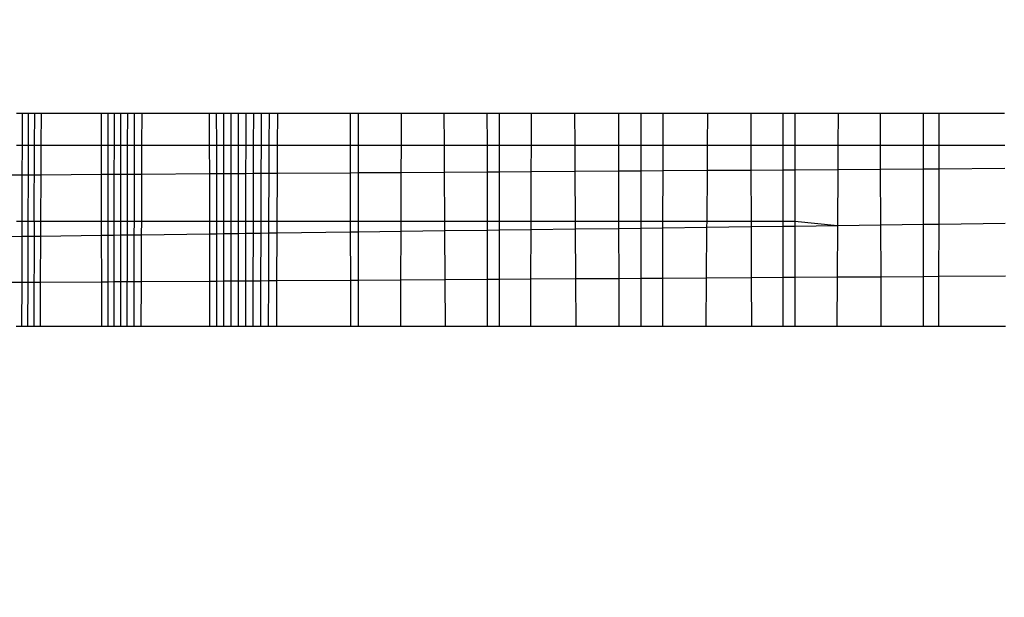
# Model space of a CAD drawing. Units: millimetres. Extents: x -6237 to 2675, y -4132 to 6622.
# Drawn here: x -2125 to -2119, y -759 to -756 of the extents above; entities that cross this region are included whole.
import ezdxf

# ---------------------------------------------------------------- set-up
doc = ezdxf.new("R2010")
doc.units = ezdxf.units.MM
doc.layers.add('Strefa bezpieczna', color=8, linetype='Continuous')
doc.dimstyles.get("Standard").update_dxf_attribs({"dimtxt": 180, "dimasz": 180, "dimexe": 0.18, "dimexo": 0.0625, "dimgap": 200, "dimtad": 0, "dimtih": 1, "dimtoh": 1, "dimlfac": 0.001, "dimzin": 0, "dimdsep": 46, "dimtxsty": 'Standard', "dimcen": 0.09, "dimse1": 1, "dimse2": 1, "dimadec": 0, "dimazin": 0, "dimtfac": 1, "dimtdec": 4, "dimtofl": 0, "dimtmove": 0, "dimatfit": 3, "dimfxl": 1, "dimtolj": 1, "dimtzin": 0, "dimarcsym": 0})

# ---------------------------------------------------------------- blocks, each defined once
blk = doc.blocks.new('*D9')
at = {"layer": 'Defpoints', "color": 0}
for p in [(1175.0627, 5809.7414), (1175.0627, 1007.393), (-2176.4257, -960.6169)]:
    blk.add_point(p, dxfattribs=at)
at = {"layer": 'Strefa bezpieczna', "color": 0, "lineweight": -2}
for p, q in [((-1996.4257, 5809.7414), (-929.2708, 5809.7414)), ((995.0627, 5809.7414), (10.7292, 5809.7414))]:
    blk.add_line(p, q, dxfattribs=at)
at = {"layer": 'Strefa bezpieczna', "color": 0}
for points in [[(-1996.4257, 5839.7414), (-1996.4257, 5779.7414), (-2176.4257, 5809.7414)], [(995.0627, 5779.7414), (995.0627, 5839.7414), (1175.0627, 5809.7414)]]:
    blk.add_solid(points, dxfattribs=at)
at = {"layer": 'Strefa bezpieczna', "color": 0, "insert": (-459.2708, 5809.7414), "char_height": 180, "attachment_point": 5}
blk.add_mtext('\\A1;3.35', dxfattribs=at)
blk = doc.blocks.new('*D10')
at = {"layer": 'Defpoints', "color": 0}
for p in [(107.2657, 5034.8525), (-5998.4388, -4132.0231), (166.4257, -4132.0231)]:
    blk.add_point(p, dxfattribs=at)
at = {"layer": 'Strefa bezpieczna', "color": 0, "lineweight": -2}
for p, q in [((-5998.4388, 4854.8525), (-5998.4388, 741.4147)), ((-5998.4388, -3952.0231), (-5998.4388, 161.4147))]:
    blk.add_line(p, q, dxfattribs=at)
at = {"layer": 'Strefa bezpieczna', "color": 0}
for points in [[(-5968.4388, 4854.8525), (-6028.4388, 4854.8525), (-5998.4388, 5034.8525)], [(-6028.4388, -3952.0231), (-5968.4388, -3952.0231), (-5998.4388, -4132.0231)]]:
    blk.add_solid(points, dxfattribs=at)
at = {"layer": 'Strefa bezpieczna', "color": 0, "insert": (-5998.4388, 451.4147), "char_height": 180, "attachment_point": 5}
blk.add_mtext('\\A1;9.17', dxfattribs=at)
blk = doc.blocks.new('*D11')
at = {"layer": 'Defpoints', "color": 0}
for p in [(631.6315, 3034.6499), (-4953.7038, -2632.3127), (-33.4253, -2632.3127)]:
    blk.add_point(p, dxfattribs=at)
at = {"layer": 'Strefa bezpieczna', "color": 0, "lineweight": -2}
for p, q in [((-4953.7038, 2854.6499), (-4953.7038, 491.1686)), ((-4953.7038, -2452.3127), (-4953.7038, -88.8314))]:
    blk.add_line(p, q, dxfattribs=at)
at = {"layer": 'Strefa bezpieczna', "color": 0}
for points in [[(-4923.7038, 2854.6499), (-4983.7038, 2854.6499), (-4953.7038, 3034.6499)], [(-4983.7038, -2452.3127), (-4923.7038, -2452.3127), (-4953.7038, -2632.3127)]]:
    blk.add_solid(points, dxfattribs=at)
at = {"layer": 'Strefa bezpieczna', "color": 0, "insert": (-4953.7038, 201.1686), "char_height": 180, "attachment_point": 5}
blk.add_mtext('\\A1;5.67', dxfattribs=at)

msp = doc.modelspace()

# ---------------------------------------------------------------- linework, layer by layer
for p, q in [((-2124.8675, -756.1374), (-2124.8348, -756.1374)), ((-2124.8352, -756.3127), (-2124.8348, -756.1374)), ((-2124.8348, -756.1374), (-2124.8014, -756.1374)), ((-2124.8019, -756.3127), (-2124.8014, -756.1374)), ((-2124.8014, -756.1374), (-2124.7673, -756.1374)), ((-2124.768, -756.3127), (-2124.7673, -756.1374)), ((-2124.7673, -756.1374), (-2124.7325, -756.1374)), ((-2124.7325, -756.1374), (-2124.7332, -756.3127)), ((-2124.7325, -756.1374), (-2124.3986, -756.1374)), ((-2124.3985, -756.3127), (-2124.3986, -756.1374)), ((-2124.3986, -756.1374), (-2124.3638, -756.1374)), ((-2124.3638, -756.1374), (-2124.3638, -756.3127)), ((-2124.3638, -756.1374), (-2124.3282, -756.1374)), ((-2124.3283, -756.3127), (-2124.3282, -756.1374)), ((-2124.3282, -756.1374), (-2124.2918, -756.1374)), ((-2124.292, -756.3127), (-2124.2918, -756.1374)), ((-2124.2918, -756.1374), (-2124.2545, -756.1374)), ((-2124.2549, -756.3127), (-2124.2545, -756.1374)), ((-2124.2545, -756.1374), (-2124.2164, -756.1374)), ((-2124.2169, -756.3127), (-2124.2164, -756.1374)), ((-2124.2164, -756.1374), (-2124.1774, -756.1374)), ((-2124.1774, -756.1374), (-2124.178, -756.3127)), ((-2124.1774, -756.1374), (-2123.8033, -756.1374)), ((-2123.8029, -756.3127), (-2123.8033, -756.1374)), ((-2123.8033, -756.1374), (-2123.7644, -756.1374)), ((-2123.7641, -756.3127), (-2123.7644, -756.1374)), ((-2123.7644, -756.1374), (-2123.7247, -756.1374)), ((-2123.7246, -756.3127), (-2123.7247, -756.1374)), ((-2123.7247, -756.1374), (-2123.6844, -756.1374)), ((-2123.6844, -756.3127), (-2123.6844, -756.1374)), ((-2123.6844, -756.1374), (-2123.6435, -756.1374)), ((-2123.6437, -756.3127), (-2123.6435, -756.1374)), ((-2123.6435, -756.1374), (-2123.602, -756.1374)), ((-2123.6023, -756.3127), (-2123.602, -756.1374)), ((-2123.602, -756.1374), (-2123.5599, -756.1374)), ((-2123.5604, -756.3127), (-2123.5599, -756.1374)), ((-2123.5599, -756.1374), (-2123.5172, -756.1374)), ((-2123.5178, -756.3127), (-2123.5172, -756.1374)), ((-2123.5172, -756.1374), (-2123.4738, -756.1374)), ((-2123.4745, -756.3127), (-2123.4738, -756.1374)), ((-2123.4738, -756.1374), (-2123.4297, -756.1374)), ((-2123.4297, -756.1374), (-2123.4305, -756.3127)), ((-2123.4297, -756.1374), (-2123.0265, -756.1374)), ((-2123.0263, -756.3127), (-2123.0265, -756.1374)), ((-2123.0265, -756.1374), (-2122.9824, -756.1374)), ((-2122.9823, -756.3127), (-2122.9824, -756.1374)), ((-2122.9824, -756.1374), (-2122.7449, -756.1374)), ((-2122.7457, -756.3127), (-2122.7449, -756.1374)), ((-2122.7449, -756.1374), (-2122.5115, -756.1374)), ((-2122.5115, -756.1374), (-2122.5106, -756.3127)), ((-2122.5115, -756.1374), (-2122.2741, -756.1374)), ((-2122.2741, -756.1374), (-2122.2739, -756.3127)), ((-2122.2741, -756.1374), (-2122.2074, -756.1374)), ((-2122.2074, -756.1374), (-2122.2074, -756.3127)), ((-2122.2074, -756.1374), (-2122.0307, -756.1374)), ((-2122.0307, -756.1374), (-2122.0313, -756.3127)), ((-2122.0307, -756.1374), (-2121.7914, -756.1374)), ((-2121.7914, -756.1374), (-2121.7903, -756.3127)), ((-2121.7914, -756.1374), (-2121.548, -756.1374)), ((-2121.5476, -756.3127), (-2121.548, -756.1374)), ((-2121.548, -756.1374), (-2121.4253, -756.1374)), ((-2121.4253, -756.1374), (-2121.4253, -756.3127)), ((-2121.4253, -756.1374), (-2121.3025, -756.1374)), ((-2121.3029, -756.3127), (-2121.3025, -756.1374)), ((-2121.3025, -756.1374), (-2121.0591, -756.1374)), ((-2121.0591, -756.1374), (-2121.0603, -756.3127)), ((-2121.0591, -756.1374), (-2120.8198, -756.1374)), ((-2120.8198, -756.1374), (-2120.8193, -756.3127)), ((-2120.8198, -756.1374), (-2120.6431, -756.1374)), ((-2120.6431, -756.1374), (-2120.6431, -756.3127)), ((-2120.6431, -756.1374), (-2120.5764, -756.1374)), ((-2120.5764, -756.1374), (-2120.5766, -756.3127)), ((-2120.5764, -756.1374), (-2120.339, -756.1374)), ((-2120.339, -756.1374), (-2120.34, -756.3127)), ((-2120.339, -756.1374), (-2120.1056, -756.1374)), ((-2120.1049, -756.3127), (-2120.1056, -756.1374)), ((-2120.1056, -756.1374), (-2119.8682, -756.1374)), ((-2119.8682, -756.3127), (-2119.8682, -756.1374)), ((-2119.8682, -756.1374), (-2119.7807, -756.1374)), ((-2119.781, -756.3127), (-2119.7807, -756.1374)), ((-2119.7807, -756.1374), (-2119.4208, -756.1374)), ((-2124.8678, -756.3127), (-2124.8352, -756.3127)), ((-2124.8356, -756.4788), (-2124.8352, -756.3127)), ((-2124.8352, -756.3127), (-2124.8019, -756.3127)), ((-2124.8024, -756.4785), (-2124.8019, -756.3127)), ((-2124.8019, -756.3127), (-2124.768, -756.3127)), ((-2124.7694, -756.733), (-2124.768, -756.3127)), ((-2124.768, -756.3127), (-2124.7332, -756.3127)), ((-2124.7332, -756.3127), (-2124.7339, -756.4781)), ((-2124.7332, -756.3127), (-2124.3985, -756.3127)), ((-2124.3984, -756.4758), (-2124.3985, -756.3127)), ((-2124.3985, -756.3127), (-2124.3638, -756.3127)), ((-2124.3638, -756.3127), (-2124.3638, -756.4756)), ((-2124.3638, -756.3127), (-2124.3283, -756.3127)), ((-2124.3284, -756.4754), (-2124.3283, -756.3127)), ((-2124.3283, -756.3127), (-2124.292, -756.3127)), ((-2124.2922, -756.4751), (-2124.292, -756.3127)), ((-2124.292, -756.3127), (-2124.2549, -756.3127)), ((-2124.2552, -756.4749), (-2124.2549, -756.3127)), ((-2124.2549, -756.3127), (-2124.2169, -756.3127)), ((-2124.2173, -756.4746), (-2124.2169, -756.3127)), ((-2124.2169, -756.3127), (-2124.178, -756.3127)), ((-2124.178, -756.3127), (-2124.1786, -756.4744)), ((-2124.178, -756.3127), (-2123.8029, -756.3127)), ((-2123.8026, -756.4719), (-2123.8029, -756.3127)), ((-2123.8029, -756.3127), (-2123.7641, -756.3127)), ((-2123.7639, -756.4716), (-2123.7641, -756.3127)), ((-2123.7641, -756.3127), (-2123.7246, -756.3127)), ((-2123.7245, -756.4714), (-2123.7246, -756.3127)), ((-2123.7246, -756.3127), (-2123.6844, -756.3127)), ((-2123.6845, -756.4711), (-2123.6844, -756.3127)), ((-2123.6844, -756.3127), (-2123.6437, -756.3127)), ((-2123.6438, -756.4708), (-2123.6437, -756.3127)), ((-2123.6437, -756.3127), (-2123.6023, -756.3127)), ((-2123.6026, -756.4705), (-2123.6023, -756.3127)), ((-2123.6023, -756.3127), (-2123.5604, -756.3127)), ((-2123.5608, -756.4703), (-2123.5604, -756.3127)), ((-2123.5604, -756.3127), (-2123.5178, -756.3127)), ((-2123.5183, -756.47), (-2123.5178, -756.3127)), ((-2123.5178, -756.3127), (-2123.4745, -756.3127)), ((-2123.4751, -756.4697), (-2123.4745, -756.3127)), ((-2123.4745, -756.3127), (-2123.4305, -756.3127)), ((-2123.4305, -756.3127), (-2123.4313, -756.4694)), ((-2123.4305, -756.3127), (-2123.0263, -756.3127)), ((-2123.0261, -756.4667), (-2123.0263, -756.3127)), ((-2123.0263, -756.3127), (-2122.9823, -756.3127)), ((-2122.9823, -756.4664), (-2122.9823, -756.3127)), ((-2122.9823, -756.3127), (-2122.7457, -756.3127)), ((-2122.7463, -756.4648), (-2122.7457, -756.3127)), ((-2122.7457, -756.3127), (-2122.5106, -756.3127)), ((-2122.5106, -756.3127), (-2122.5097, -756.4633)), ((-2122.5106, -756.3127), (-2122.2739, -756.3127)), ((-2122.2739, -756.3127), (-2122.2737, -756.4617)), ((-2122.2739, -756.3127), (-2122.2074, -756.3127)), ((-2122.2074, -756.3127), (-2122.2074, -756.4612)), ((-2122.2074, -756.3127), (-2122.0313, -756.3127)), ((-2122.0313, -756.3127), (-2122.0317, -756.4601)), ((-2122.0313, -756.3127), (-2121.7903, -756.3127)), ((-2121.7903, -756.3127), (-2121.7893, -756.4585)), ((-2121.7903, -756.3127), (-2121.5476, -756.3127)), ((-2121.5473, -756.4568), (-2121.5476, -756.3127)), ((-2121.5476, -756.3127), (-2121.4253, -756.3127)), ((-2121.4253, -756.3127), (-2121.4253, -756.456)), ((-2121.4253, -756.3127), (-2121.3029, -756.3127)), ((-2121.3032, -756.4552), (-2121.3029, -756.3127)), ((-2121.3029, -756.3127), (-2121.0603, -756.3127)), ((-2121.0603, -756.3127), (-2121.0612, -756.4536)), ((-2121.0603, -756.3127), (-2120.8193, -756.3127)), ((-2120.8193, -756.3127), (-2120.8188, -756.452)), ((-2120.8193, -756.3127), (-2120.6431, -756.3127)), ((-2120.6431, -756.3127), (-2120.6431, -756.4508)), ((-2120.6431, -756.3127), (-2120.5766, -756.3127)), ((-2120.5766, -756.3127), (-2120.5768, -756.4504)), ((-2120.5766, -756.3127), (-2120.34, -756.3127)), ((-2120.34, -756.3127), (-2120.3407, -756.4488)), ((-2120.34, -756.3127), (-2120.1049, -756.3127)), ((-2120.1043, -756.4472), (-2120.1049, -756.3127)), ((-2120.1049, -756.3127), (-2119.8682, -756.3127)), ((-2119.8682, -756.4457), (-2119.8682, -756.3127)), ((-2119.8682, -756.3127), (-2119.781, -756.3127)), ((-2119.7812, -756.4451), (-2119.781, -756.3127)), ((-2119.781, -756.3127), (-2119.42, -756.3127)), ((-2124.3984, -756.4758), (-2124.7339, -756.4781)), ((-2124.3638, -756.4756), (-2124.3984, -756.4758)), ((-2124.3982, -756.733), (-2124.3984, -756.4758)), ((-2124.3284, -756.4754), (-2124.3638, -756.4756)), ((-2124.3638, -756.4756), (-2124.3638, -756.733)), ((-2124.3286, -756.733), (-2124.3284, -756.4754)), ((-2124.2922, -756.4751), (-2124.3284, -756.4754)), ((-2124.2926, -756.733), (-2124.2922, -756.4751)), ((-2124.2552, -756.4749), (-2124.2922, -756.4751)), ((-2124.2557, -756.733), (-2124.2552, -756.4749)), ((-2124.2173, -756.4746), (-2124.2552, -756.4749)), ((-2124.218, -756.733), (-2124.2173, -756.4746)), ((-2124.1786, -756.4744), (-2124.2173, -756.4746)), ((-2124.1786, -756.4744), (-2124.1794, -756.733)), ((-2123.8026, -756.4719), (-2124.1786, -756.4744)), ((-2123.7639, -756.4716), (-2123.8026, -756.4719)), ((-2123.8021, -756.733), (-2123.8026, -756.4719)), ((-2123.7245, -756.4714), (-2123.7639, -756.4716)), ((-2123.7636, -756.733), (-2123.7639, -756.4716)), ((-2123.6845, -756.4711), (-2123.7245, -756.4714)), ((-2123.7244, -756.733), (-2123.7245, -756.4714)), ((-2123.6438, -756.4708), (-2123.6845, -756.4711)), ((-2123.6845, -756.733), (-2123.6845, -756.4711)), ((-2123.6441, -756.733), (-2123.6438, -756.4708)), ((-2123.6026, -756.4705), (-2123.6438, -756.4708)), ((-2123.603, -756.733), (-2123.6026, -756.4705)), ((-2123.5608, -756.4703), (-2123.6026, -756.4705)), ((-2123.5614, -756.733), (-2123.5608, -756.4703)), ((-2123.5183, -756.47), (-2123.5608, -756.4703)), ((-2123.5191, -756.733), (-2123.5183, -756.47)), ((-2123.4751, -756.4697), (-2123.5183, -756.47)), ((-2123.4762, -756.733), (-2123.4751, -756.4697)), ((-2123.4313, -756.4694), (-2123.4751, -756.4697)), ((-2123.4313, -756.4694), (-2123.4325, -756.733)), ((-2123.0261, -756.4667), (-2123.4313, -756.4694)), ((-2122.9823, -756.4664), (-2123.0261, -756.4667)), ((-2123.0259, -756.733), (-2123.0261, -756.4667)), ((-2122.7463, -756.4648), (-2122.9823, -756.4664)), ((-2122.9822, -756.733), (-2122.9823, -756.4664)), ((-2122.7474, -756.733), (-2122.7463, -756.4648)), ((-2122.5097, -756.4633), (-2122.7463, -756.4648)), ((-2122.2737, -756.4617), (-2122.5097, -756.4633)), ((-2122.5097, -756.4633), (-2122.5083, -756.733)), ((-2122.2074, -756.4612), (-2122.2737, -756.4617)), ((-2122.2737, -756.4617), (-2122.2734, -756.733)), ((-2122.0317, -756.4601), (-2122.2074, -756.4612)), ((-2122.2074, -756.4612), (-2122.2074, -756.733)), ((-2122.0317, -756.4601), (-2122.0326, -756.733)), ((-2121.7893, -756.4585), (-2122.0317, -756.4601)), ((-2121.5473, -756.4568), (-2121.7893, -756.4585)), ((-2121.7893, -756.4585), (-2121.7875, -756.733)), ((-2121.4253, -756.456), (-2121.5473, -756.4568)), ((-2121.5467, -756.733), (-2121.5473, -756.4568)), ((-2121.3032, -756.4552), (-2121.4253, -756.456)), ((-2121.4253, -756.456), (-2121.4253, -756.733)), ((-2121.3039, -756.733), (-2121.3032, -756.4552)), ((-2121.0612, -756.4536), (-2121.3032, -756.4552)), ((-2121.0612, -756.4536), (-2121.063, -756.733)), ((-2120.8188, -756.452), (-2121.0612, -756.4536)), ((-2120.6431, -756.4508), (-2120.8188, -756.452)), ((-2120.8188, -756.452), (-2120.8179, -756.733)), ((-2120.5768, -756.4504), (-2120.6431, -756.4508)), ((-2120.6431, -756.4508), (-2120.6431, -756.733)), ((-2120.5768, -756.4504), (-2120.5771, -756.733)), ((-2120.3407, -756.4488), (-2120.5768, -756.4504)), ((-2120.3407, -756.4488), (-2120.3424, -756.7559)), ((-2120.1043, -756.4472), (-2120.3407, -756.4488)), ((-2119.8682, -756.4457), (-2120.1043, -756.4472)), ((-2120.1031, -756.7527), (-2120.1043, -756.4472)), ((-2119.8683, -756.7496), (-2119.8682, -756.4457)), ((-2119.7812, -756.4451), (-2119.8682, -756.4457)), ((-2119.7818, -756.7485), (-2119.7812, -756.4451)), ((-2119.4194, -756.4427), (-2119.7812, -756.4451)), ((-2124.8356, -756.4788), (-2124.8998, -756.4792)), ((-2124.8361, -756.733), (-2124.8356, -756.4788)), ((-2124.8024, -756.4785), (-2124.8356, -756.4788)), ((-2124.8031, -756.733), (-2124.8024, -756.4785)), ((-2124.7339, -756.4781), (-2124.8024, -756.4785)), ((-2124.7339, -756.4781), (-2124.7349, -756.733)), ((-2124.8685, -756.733), (-2124.8361, -756.733)), ((-2124.8363, -756.8154), (-2124.8361, -756.733)), ((-2124.8361, -756.733), (-2124.8031, -756.733)), ((-2124.8034, -756.8149), (-2124.8031, -756.733)), ((-2124.8031, -756.733), (-2124.7694, -756.733)), ((-2124.7694, -756.733), (-2124.7714, -757.3127)), ((-2124.7694, -756.733), (-2124.7349, -756.733)), ((-2124.7349, -756.733), (-2124.7353, -756.814)), ((-2124.7349, -756.733), (-2124.3982, -756.733)), ((-2124.3982, -756.8096), (-2124.3982, -756.733)), ((-2124.3982, -756.733), (-2124.3638, -756.733)), ((-2124.3638, -756.733), (-2124.3638, -756.8091)), ((-2124.3638, -756.733), (-2124.3286, -756.733)), ((-2124.3287, -756.8086), (-2124.3286, -756.733)), ((-2124.3286, -756.733), (-2124.2926, -756.733)), ((-2124.2927, -756.8082), (-2124.2926, -756.733)), ((-2124.2926, -756.733), (-2124.2557, -756.733)), ((-2124.2559, -756.8077), (-2124.2557, -756.733)), ((-2124.2557, -756.733), (-2124.218, -756.733)), ((-2124.2182, -756.8072), (-2124.218, -756.733)), ((-2124.218, -756.733), (-2124.1794, -756.733)), ((-2124.1794, -756.733), (-2124.1797, -756.8067)), ((-2124.1794, -756.733), (-2123.8021, -756.733)), ((-2123.802, -756.8017), (-2123.8021, -756.733)), ((-2123.8021, -756.733), (-2123.7636, -756.733)), ((-2123.7635, -756.8012), (-2123.7636, -756.733)), ((-2123.7636, -756.733), (-2123.7244, -756.733)), ((-2123.7244, -756.8006), (-2123.7244, -756.733)), ((-2123.7244, -756.733), (-2123.6845, -756.733)), ((-2123.6845, -756.8001), (-2123.6845, -756.733)), ((-2123.6845, -756.733), (-2123.6441, -756.733)), ((-2123.6441, -756.7996), (-2123.6441, -756.733)), ((-2123.6441, -756.733), (-2123.603, -756.733)), ((-2123.6032, -756.799), (-2123.603, -756.733)), ((-2123.603, -756.733), (-2123.5614, -756.733)), ((-2123.5616, -756.7985), (-2123.5614, -756.733)), ((-2123.5614, -756.733), (-2123.5191, -756.733)), ((-2123.5193, -756.7979), (-2123.5191, -756.733)), ((-2123.5191, -756.733), (-2123.4762, -756.733)), ((-2123.4764, -756.7974), (-2123.4762, -756.733)), ((-2123.4762, -756.733), (-2123.4325, -756.733)), ((-2123.4325, -756.733), (-2123.4329, -756.7968)), ((-2123.4325, -756.733), (-2123.0259, -756.733)), ((-2123.0258, -756.7914), (-2123.0259, -756.733)), ((-2123.0259, -756.733), (-2122.9822, -756.733)), ((-2122.9822, -756.7908), (-2122.9822, -756.733)), ((-2122.9822, -756.733), (-2122.7474, -756.733)), ((-2122.7476, -756.7877), (-2122.7474, -756.733)), ((-2122.7474, -756.733), (-2122.5083, -756.733)), ((-2122.5083, -756.733), (-2122.508, -756.7845)), ((-2122.5083, -756.733), (-2122.2734, -756.733)), ((-2122.2734, -756.733), (-2122.2733, -756.7814)), ((-2122.2734, -756.733), (-2122.2074, -756.733)), ((-2122.2074, -756.733), (-2122.2074, -756.7806)), ((-2122.2074, -756.733), (-2122.0326, -756.733)), ((-2122.0326, -756.733), (-2122.0327, -756.7783)), ((-2122.0326, -756.733), (-2121.7875, -756.733)), ((-2121.7875, -756.733), (-2121.7872, -756.775)), ((-2121.7875, -756.733), (-2121.5467, -756.733)), ((-2121.5466, -756.7718), (-2121.5467, -756.733)), ((-2121.5467, -756.733), (-2121.4253, -756.733)), ((-2121.4253, -756.733), (-2121.4253, -756.7702)), ((-2121.4253, -756.733), (-2121.3039, -756.733)), ((-2121.3039, -756.7686), (-2121.3039, -756.733)), ((-2121.3039, -756.733), (-2121.063, -756.733)), ((-2121.063, -756.733), (-2121.0633, -756.7654)), ((-2121.063, -756.733), (-2120.8179, -756.733)), ((-2120.8179, -756.733), (-2120.8178, -756.7622)), ((-2120.8179, -756.733), (-2120.6431, -756.733)), ((-2120.6431, -756.733), (-2120.6431, -756.7599)), ((-2120.6431, -756.733), (-2120.5771, -756.733)), ((-2120.5771, -756.733), (-2120.5772, -756.759)), ((-2120.5771, -756.733), (-2120.3424, -756.7559)), ((-2119.7818, -756.7485), (-2119.4179, -756.7437)), ((-2124.1797, -756.8067), (-2123.802, -756.8017)), ((-2123.802, -756.8017), (-2123.7635, -756.8012)), ((-2123.8015, -757.0623), (-2123.802, -756.8017)), ((-2123.7635, -756.8012), (-2123.7244, -756.8006)), ((-2123.7632, -757.0621), (-2123.7635, -756.8012)), ((-2123.7244, -756.8006), (-2123.6845, -756.8001)), ((-2123.7242, -757.0618), (-2123.7244, -756.8006)), ((-2123.6846, -757.0616), (-2123.6845, -756.8001)), ((-2123.6845, -756.8001), (-2123.6441, -756.7996)), ((-2123.6444, -757.0613), (-2123.6441, -756.7996)), ((-2123.6441, -756.7996), (-2123.6032, -756.799)), ((-2123.6036, -757.061), (-2123.6032, -756.799)), ((-2123.6032, -756.799), (-2123.5616, -756.7985)), ((-2123.5622, -757.0608), (-2123.5616, -756.7985)), ((-2123.5616, -756.7985), (-2123.5193, -756.7979)), ((-2123.5202, -757.0605), (-2123.5193, -756.7979)), ((-2123.5193, -756.7979), (-2123.4764, -756.7974)), ((-2123.4775, -757.0602), (-2123.4764, -756.7974)), ((-2123.4764, -756.7974), (-2123.4329, -756.7968)), ((-2123.4329, -756.7968), (-2123.4341, -757.0599)), ((-2123.4329, -756.7968), (-2123.0258, -756.7914)), ((-2123.0258, -756.7914), (-2122.9822, -756.7908)), ((-2123.0255, -757.0573), (-2123.0258, -756.7914)), ((-2122.9822, -756.7908), (-2122.7476, -756.7877)), ((-2122.9822, -757.057), (-2122.9822, -756.7908)), ((-2122.7487, -757.0555), (-2122.7476, -756.7877)), ((-2122.7476, -756.7877), (-2122.508, -756.7845)), ((-2122.508, -756.7845), (-2122.2733, -756.7814)), ((-2122.508, -756.7845), (-2122.5065, -757.0539)), ((-2122.2733, -756.7814), (-2122.2074, -756.7806)), ((-2122.2733, -756.7814), (-2122.273, -757.0524)), ((-2122.2074, -756.7806), (-2122.0327, -756.7783)), ((-2122.2074, -756.7806), (-2122.2074, -757.052)), ((-2122.0327, -756.7783), (-2122.0336, -757.0509)), ((-2122.0327, -756.7783), (-2121.7872, -756.775)), ((-2121.7872, -756.775), (-2121.5466, -756.7718)), ((-2121.7872, -756.775), (-2121.7854, -757.0492)), ((-2121.5466, -756.7718), (-2121.4253, -756.7702)), ((-2121.546, -757.0477), (-2121.5466, -756.7718)), ((-2121.4253, -756.7702), (-2121.3039, -756.7686)), ((-2121.4253, -756.7702), (-2121.4253, -757.0469)), ((-2121.3046, -757.0461), (-2121.3039, -756.7686)), ((-2121.3039, -756.7686), (-2121.0633, -756.7654)), ((-2121.0633, -756.7654), (-2121.0651, -757.0446)), ((-2121.0633, -756.7654), (-2120.8178, -756.7622)), ((-2120.8178, -756.7622), (-2120.6431, -756.7599)), ((-2120.8178, -756.7622), (-2120.8169, -757.043)), ((-2120.6431, -756.7599), (-2120.5772, -756.759)), ((-2120.6431, -756.7599), (-2120.6431, -757.0418)), ((-2120.5772, -756.759), (-2120.5775, -757.0414)), ((-2120.5772, -756.759), (-2120.3424, -756.7559)), ((-2120.3424, -756.7559), (-2120.3439, -757.0399)), ((-2120.3424, -756.7559), (-2120.1031, -756.7527)), ((-2120.1031, -756.7527), (-2119.8683, -756.7496)), ((-2120.1019, -757.0383), (-2120.1031, -756.7527)), ((-2119.8684, -757.0368), (-2119.8683, -756.7496)), ((-2119.8683, -756.7496), (-2119.7818, -756.7485)), ((-2119.7823, -757.0363), (-2119.7818, -756.7485)), ((-2124.9001, -756.8162), (-2124.8363, -756.8154)), ((-2124.8369, -757.069), (-2124.8363, -756.8154)), ((-2124.8363, -756.8154), (-2124.8034, -756.8149)), ((-2124.8041, -757.0688), (-2124.8034, -756.8149)), ((-2124.8034, -756.8149), (-2124.7353, -756.814)), ((-2124.7353, -756.814), (-2124.7363, -757.0684)), ((-2124.7353, -756.814), (-2124.3982, -756.8096)), ((-2124.3982, -756.8096), (-2124.3638, -756.8091)), ((-2124.398, -757.0662), (-2124.3982, -756.8096)), ((-2124.3638, -756.8091), (-2124.3287, -756.8086)), ((-2124.3638, -756.8091), (-2124.3638, -757.066)), ((-2124.3288, -757.0657), (-2124.3287, -756.8086)), ((-2124.3287, -756.8086), (-2124.2927, -756.8082)), ((-2124.293, -757.0655), (-2124.2927, -756.8082)), ((-2124.2927, -756.8082), (-2124.2559, -756.8077)), ((-2124.2569, -757.3127), (-2124.2559, -756.8077)), ((-2124.2559, -756.8077), (-2124.2182, -756.8072)), ((-2124.2189, -757.065), (-2124.2182, -756.8072)), ((-2124.2182, -756.8072), (-2124.1797, -756.8067)), ((-2124.1797, -756.8067), (-2124.1806, -757.0648)), ((-2124.9004, -757.0694), (-2124.8369, -757.069)), ((-2124.8375, -757.3127), (-2124.8369, -757.069)), ((-2124.8369, -757.069), (-2124.8041, -757.0688)), ((-2124.8048, -757.3127), (-2124.8041, -757.0688)), ((-2124.8041, -757.0688), (-2124.7363, -757.0684)), ((-2124.7363, -757.0684), (-2124.7373, -757.3127)), ((-2124.7363, -757.0684), (-2124.398, -757.0662)), ((-2124.398, -757.0662), (-2124.3638, -757.066)), ((-2124.3979, -757.3127), (-2124.398, -757.0662)), ((-2124.3638, -757.066), (-2124.3288, -757.0657)), ((-2124.3638, -757.066), (-2124.3638, -757.3127)), ((-2124.329, -757.3127), (-2124.3288, -757.0657)), ((-2124.3288, -757.0657), (-2124.293, -757.0655)), ((-2124.2933, -757.3127), (-2124.293, -757.0655)), ((-2124.293, -757.0655), (-2124.2189, -757.065)), ((-2124.2195, -757.3127), (-2124.2189, -757.065)), ((-2124.2189, -757.065), (-2124.1806, -757.0648)), ((-2124.1806, -757.0648), (-2124.1814, -757.3127)), ((-2124.1806, -757.0648), (-2123.8015, -757.0623)), ((-2123.8015, -757.0623), (-2123.7632, -757.0621)), ((-2123.801, -757.3127), (-2123.8015, -757.0623)), ((-2123.7632, -757.0621), (-2123.7242, -757.0618)), ((-2123.7629, -757.3127), (-2123.7632, -757.0621)), ((-2123.7242, -757.0618), (-2123.6846, -757.0616)), ((-2123.7241, -757.3127), (-2123.7242, -757.0618)), ((-2123.6846, -757.0616), (-2123.6444, -757.0613)), ((-2123.6846, -757.3127), (-2123.6846, -757.0616)), ((-2123.6446, -757.3127), (-2123.6444, -757.0613)), ((-2123.6444, -757.0613), (-2123.6036, -757.061)), ((-2123.604, -757.3127), (-2123.6036, -757.061)), ((-2123.6036, -757.061), (-2123.5622, -757.0608)), ((-2123.5628, -757.3127), (-2123.5622, -757.0608)), ((-2123.5622, -757.0608), (-2123.5202, -757.0605)), ((-2123.521, -757.3127), (-2123.5202, -757.0605)), ((-2123.5202, -757.0605), (-2123.4775, -757.0602)), ((-2123.4785, -757.3127), (-2123.4775, -757.0602)), ((-2123.4775, -757.0602), (-2123.4341, -757.0599)), ((-2123.4341, -757.0599), (-2123.4353, -757.3127)), ((-2123.4341, -757.0599), (-2123.0255, -757.0573)), ((-2123.0255, -757.0573), (-2122.9822, -757.057)), ((-2123.0253, -757.3127), (-2123.0255, -757.0573)), ((-2122.9822, -757.057), (-2122.7487, -757.0555)), ((-2122.9821, -757.3127), (-2122.9822, -757.057)), ((-2122.7497, -757.3127), (-2122.7487, -757.0555)), ((-2122.7487, -757.0555), (-2122.5065, -757.0539)), ((-2122.5065, -757.0539), (-2122.273, -757.0524)), ((-2122.5065, -757.0539), (-2122.5051, -757.3127)), ((-2122.273, -757.0524), (-2122.2074, -757.052)), ((-2122.273, -757.0524), (-2122.2727, -757.3127)), ((-2122.2074, -757.052), (-2122.0336, -757.0509)), ((-2122.2074, -757.052), (-2122.2074, -757.3127)), ((-2122.0336, -757.0509), (-2122.0344, -757.3127)), ((-2122.0336, -757.0509), (-2121.7854, -757.0492)), ((-2121.7854, -757.0492), (-2121.546, -757.0477)), ((-2121.7854, -757.0492), (-2121.7836, -757.3127)), ((-2121.546, -757.0477), (-2121.4253, -757.0469)), ((-2121.5454, -757.3127), (-2121.546, -757.0477)), ((-2121.4253, -757.0469), (-2121.3046, -757.0461)), ((-2121.4253, -757.0469), (-2121.4253, -757.3127)), ((-2121.3051, -757.3127), (-2121.3046, -757.0461)), ((-2121.3046, -757.0461), (-2121.0651, -757.0446)), ((-2121.0651, -757.0446), (-2121.0669, -757.3127)), ((-2121.0651, -757.0446), (-2120.8169, -757.043)), ((-2120.8169, -757.043), (-2120.6431, -757.0418)), ((-2120.8169, -757.043), (-2120.8161, -757.3127)), ((-2120.6431, -757.0418), (-2120.5775, -757.0414)), ((-2120.6431, -757.0418), (-2120.6431, -757.3127)), ((-2120.5775, -757.0414), (-2120.5778, -757.3127)), ((-2120.5775, -757.0414), (-2120.3439, -757.0399)), ((-2120.3439, -757.0399), (-2120.3454, -757.3127)), ((-2120.3439, -757.0399), (-2120.1019, -757.0383)), ((-2120.1019, -757.0383), (-2119.8684, -757.0368)), ((-2120.1008, -757.3127), (-2120.1019, -757.0383)), ((-2119.8684, -757.0368), (-2119.7823, -757.0363)), ((-2119.8684, -757.3127), (-2119.8684, -757.0368)), ((-2119.7828, -757.3127), (-2119.7823, -757.0363)), ((-2119.7823, -757.0363), (-2119.4165, -757.0339)), ((-2124.8375, -757.3127), (-2124.8694, -757.3127)), ((-2124.8048, -757.3127), (-2124.8375, -757.3127)), ((-2124.7714, -757.3127), (-2124.8048, -757.3127)), ((-2124.7373, -757.3127), (-2124.7714, -757.3127)), ((-2124.3979, -757.3127), (-2124.7373, -757.3127)), ((-2124.3638, -757.3127), (-2124.3979, -757.3127)), ((-2124.329, -757.3127), (-2124.3638, -757.3127)), ((-2124.2933, -757.3127), (-2124.329, -757.3127)), ((-2124.2569, -757.3127), (-2124.2933, -757.3127)), ((-2124.2195, -757.3127), (-2124.2569, -757.3127)), ((-2124.1814, -757.3127), (-2124.2195, -757.3127)), ((-2123.801, -757.3127), (-2124.1814, -757.3127)), ((-2123.7629, -757.3127), (-2123.801, -757.3127)), ((-2123.7241, -757.3127), (-2123.7629, -757.3127)), ((-2123.6846, -757.3127), (-2123.7241, -757.3127)), ((-2123.6446, -757.3127), (-2123.6846, -757.3127)), ((-2123.604, -757.3127), (-2123.6446, -757.3127)), ((-2123.5628, -757.3127), (-2123.604, -757.3127)), ((-2123.521, -757.3127), (-2123.5628, -757.3127)), ((-2123.4785, -757.3127), (-2123.521, -757.3127)), ((-2123.4353, -757.3127), (-2123.4785, -757.3127)), ((-2123.0253, -757.3127), (-2123.4353, -757.3127)), ((-2122.9821, -757.3127), (-2123.0253, -757.3127)), ((-2122.7497, -757.3127), (-2122.9821, -757.3127)), ((-2122.5051, -757.3127), (-2122.7497, -757.3127)), ((-2122.2727, -757.3127), (-2122.5051, -757.3127)), ((-2122.2074, -757.3127), (-2122.2727, -757.3127)), ((-2122.0344, -757.3127), (-2122.2074, -757.3127)), ((-2121.7836, -757.3127), (-2122.0344, -757.3127)), ((-2121.5454, -757.3127), (-2121.7836, -757.3127)), ((-2121.4253, -757.3127), (-2121.5454, -757.3127)), ((-2121.3051, -757.3127), (-2121.4253, -757.3127)), ((-2121.0669, -757.3127), (-2121.3051, -757.3127)), ((-2120.8161, -757.3127), (-2121.0669, -757.3127)), ((-2120.6431, -757.3127), (-2120.8161, -757.3127)), ((-2120.5778, -757.3127), (-2120.6431, -757.3127)), ((-2120.3454, -757.3127), (-2120.5778, -757.3127)), ((-2120.1008, -757.3127), (-2120.3454, -757.3127)), ((-2119.8684, -757.3127), (-2120.1008, -757.3127)), ((-2119.7828, -757.3127), (-2119.8684, -757.3127)), ((-2119.4152, -757.3127), (-2119.7828, -757.3127))]:
    msp.add_line(p, q)

# ---------------------------------------------------------------- dimensions: what is measured, and where the dimension line sits
at = {"layer": 'Strefa bezpieczna'}
dim = msp.add_linear_dim(base=(1175.0627, 5809.7414), p1=(-2176.4257, -960.6169), p2=(1175.0627, 1007.393), dimstyle='Standard', override={"dimlfac": 0.001}, dxfattribs=at)
dim.commit()
dim.dimension.update_dxf_attribs({"geometry": '*D9', "text_midpoint": (-459.2708, 5809.7414), "dimtype": 160})
for base, p1, p2, picture, middle in [((-5998.4388, -4132.0231), (107.2657, 5034.8525), (166.4257, -4132.0231), '*D10', (-5998.4388, 451.4147)), ((-4953.7038, -2632.3127), (631.6315, 3034.6499), (-33.4253, -2632.3127), '*D11', (-4953.7038, 201.1686))]:
    dim = msp.add_linear_dim(base=base, p1=p1, p2=p2, angle=90, dimstyle='Standard', override={"dimlfac": 0.001}, dxfattribs=at)
    dim.commit()
    dim.dimension.update_dxf_attribs({"geometry": picture, "text_midpoint": middle})

doc.saveas('drawing.dxf')
